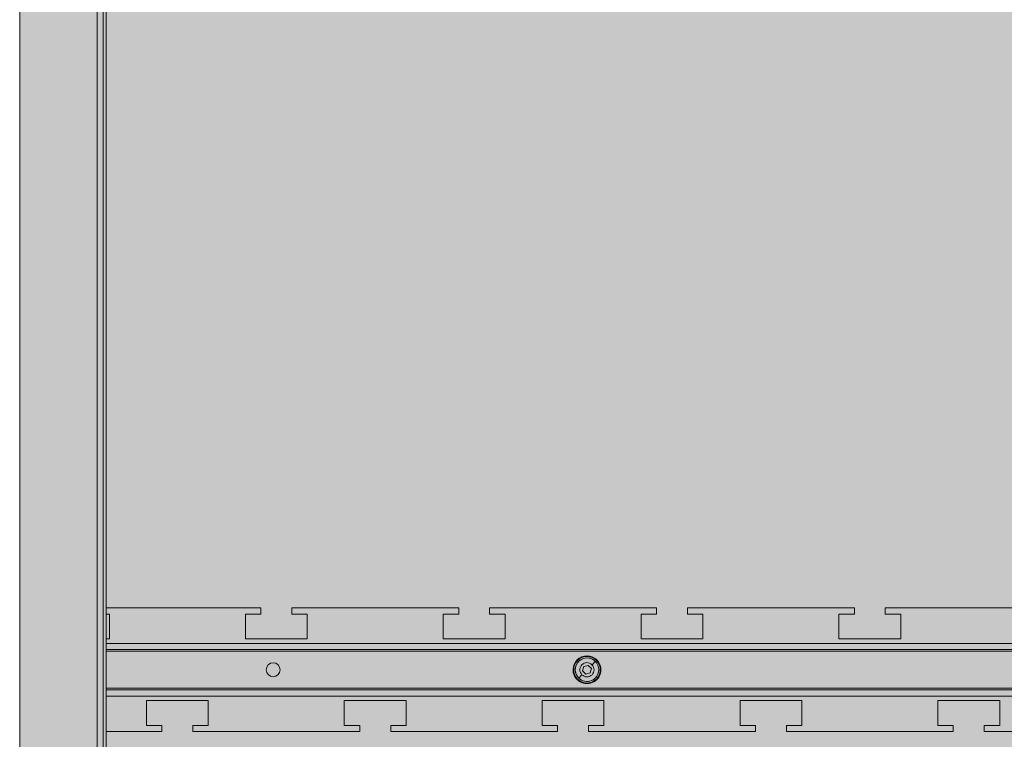
# Model space of a CAD drawing. Units: millimetres. Extents: x -46005 to 56587, y 11952 to 41652.
# Drawn here: x 30933 to 31570, y 32160 to 32625 of the extents above; entities that cross this region are included whole.
import ezdxf

# ---------------------------------------------------------------- set-up
doc = ezdxf.new("R2010")
doc.units = ezdxf.units.MM
doc.linetypes.add('DIVIDE2', pattern=[15.875, 6.35, -3.175, 0, -3.175, 0, -3.175])
doc.linetypes.add('HIDDEN2', pattern=[0.1875, 0.125, -0.0625])
doc.layers.get('0').update_dxf_attribs({"lineweight": 0})
doc.layers.add('1-Default', color=7, linetype='Continuous', lineweight=0)
for name, color, linetype, lineweight, true_color in [('700-F-Medical-Equipment-General', 7, 'Continuous', 13, 0x8a4500), ('702-F-Medical-Equipment-Outline', 7, 'DIVIDE2', 13, 0x8a4500), ('706-F-Medical-Equipment-Service-Space', 7, 'HIDDEN2', 13, 0x7cbd2a), ('720-F-Medical-Equipment-Support-General', 7, 'Continuous', 13, 0x8a4500)]:
    doc.layers.add(name, color=color, linetype=linetype, lineweight=lineweight, true_color=true_color)

# ---------------------------------------------------------------- blocks, each defined once
blk = doc.blocks.new('B7090089-2(Main Cabinet)')
at = {"layer": '706-F-Medical-Equipment-Service-Space'}
blk.add_line((325, 0), (325, 1955.26), dxfattribs=at)
blk = doc.blocks.new('A7090023-2(Main Cabinet M)')
blk.add_blockref('B7090089-2(Main Cabinet)', (0, 0))
blk = doc.blocks.new('B7090088-2(Generator Cabinet)')
at = {"layer": '700-F-Medical-Equipment-General', "true_color": 0xffdeb5}
h = blk.add_hatch(color=254, dxfattribs=at)
h.dxf.hatch_style = 1
h.paths.add_polyline_path([(-257.65, 14), (-257.65, 0), (-267.65, 0), (-267.65, 14), (-275, 14), (-275, 1955), (275, 1955), (275, 14), (267.65, 14), (267.65, 0), (257.65, 0), (257.65, 14)])
at = {"layer": '700-F-Medical-Equipment-General'}
for points in [[(275, 14), (275, 1955), (-275, 1955), (-275, 14)], [(248, 1910), (248, 153.97), (-248, 153.97), (-248, 1910)]]:
    blk.add_lwpolyline(points, close=True, dxfattribs=at)
at = {"layer": '702-F-Medical-Equipment-Outline'}
blk.add_lwpolyline([(-257.65, 14), (-257.65, 0), (-267.65, 0), (-267.65, 14), (-275, 14), (-275, 1955), (275, 1955), (275, 14), (267.65, 14), (267.65, 0), (257.65, 0), (257.65, 14)], close=True, dxfattribs=at)
blk = doc.blocks.new('B7090091-2(Cabinet Rear Cover)')
at = {"layer": '720-F-Medical-Equipment-Support-General', "true_color": 0xffdeb5}
for points in [[(-247.06, 1910), (-275.06, 1910), (-275.06, 6.86), (-247.06, 6.86)], [(246.95, 1623), (-247.05, 1623), (-247.06, 488), (246.94, 488)]]:
    blk.add_hatch(color=254, dxfattribs=at).paths.add_polyline_path(points)
at = {"layer": '720-F-Medical-Equipment-Support-General'}
for p, q in [((-275.06, 1955), (-275.06, 6.86)), ((-197.05, 533), (-247.06, 533)), ((-197.05, 533), (-197.05, 531)), ((-187.05, 531), (-187.05, 533)), ((-133.05, 533), (-187.05, 533)), ((-133.05, 533), (-133.05, 531)), ((-123.05, 531), (-123.05, 533)), ((-69.05, 533), (-123.05, 533)), ((-69.05, 533), (-69.05, 531)), ((-59.05, 531), (-59.05, 533)), ((-5.05, 533), (-59.05, 533)), ((-5.05, 533), (-5.05, 531)), ((58.95, 533), (4.95, 533)), ((4.95, 531), (4.95, 533)), ((-247.06, 531), (-246.05, 531)), ((-246.05, 531), (-246.05, 523)), ((-197.05, 531), (-202.05, 531)), ((-202.05, 531), (-202.05, 523)), ((-182.05, 531), (-187.05, 531)), ((-182.05, 523), (-182.05, 531)), ((-133.05, 531), (-138.05, 531)), ((-138.05, 531), (-138.05, 523)), ((-118.05, 531), (-123.05, 531)), ((-118.05, 523), (-118.05, 531)), ((-69.05, 531), (-74.05, 531)), ((-74.05, 531), (-74.05, 523)), ((-54.05, 531), (-59.05, 531)), ((-54.05, 523), (-54.05, 531)), ((-5.05, 531), (-10.05, 531)), ((-10.05, 531), (-10.05, 523)), ((9.95, 531), (4.95, 531)), ((9.95, 523), (9.95, 531)), ((-246.05, 523), (-247.06, 523)), ((-202.05, 523), (-182.05, 523)), ((-138.05, 523), (-118.05, 523)), ((-74.05, 523), (-54.05, 523)), ((-10.05, 523), (9.95, 523)), ((246.95, 521.5), (-247.06, 521.5)), ((-247.06, 519.5), (246.95, 519.5)), ((246.95, 519), (-247.06, 519)), ((-95.35, 513), (-95.35, 513)), ((-95.34, 512.82), (-95.34, 512.82)), ((-92.58, 514.03), (-92.95, 512.62)), ((-91.17, 514.41), (-92.58, 514.03)), ((-90.14, 513.38), (-91.17, 514.41)), ((-90.52, 511.97), (-90.14, 513.38)), ((-89.92, 514.63), (-88.86, 515.69)), ((-89.92, 514.63), (-89.92, 514.63)), ((-87.57, 514.65), (-87.39, 514.72)), ((-95.52, 511.35), (-95.7, 511.28)), ((-93.17, 511.37), (-94.23, 510.31)), ((-93.17, 511.37), (-93.17, 511.37)), ((-92.95, 512.62), (-91.92, 511.59)), ((-91.92, 511.59), (-90.52, 511.97)), ((-89.92, 511.38), (-89.92, 511.38)), ((-247.06, 507), (246.95, 507)), ((-247.06, 506.5), (246.95, 506.5)), ((-247.06, 504.5), (246.95, 504.5)), ((-214.05, 503), (-234.05, 503)), ((-234.05, 503), (-234.05, 495)), ((-214.05, 495), (-214.05, 503)), ((-150.05, 503), (-170.05, 503)), ((-170.05, 503), (-170.05, 495)), ((-150.05, 495), (-150.05, 503)), ((-106.05, 503), (-106.05, 495)), ((-86.05, 503), (-106.05, 503)), ((-86.05, 495), (-86.05, 503)), ((-22.05, 503), (-42.05, 503)), ((-42.05, 503), (-42.05, 495)), ((-22.05, 495), (-22.05, 503)), ((41.95, 503), (21.95, 503)), ((21.95, 503), (21.95, 495)), ((41.95, 495), (41.95, 503)), ((-234.05, 495), (-229.05, 495)), ((-229.05, 495), (-229.05, 493)), ((-219.05, 493), (-219.05, 495)), ((-219.05, 495), (-214.05, 495)), ((-170.05, 495), (-165.05, 495)), ((-165.05, 495), (-165.05, 493)), ((-155.05, 493), (-155.05, 495)), ((-155.05, 495), (-150.05, 495)), ((-106.05, 495), (-101.05, 495)), ((-101.05, 495), (-101.05, 493)), ((-91.05, 493), (-91.05, 495)), ((-91.05, 495), (-86.05, 495)), ((-42.05, 495), (-37.05, 495)), ((-37.05, 495), (-37.05, 493)), ((-27.05, 495), (-22.05, 495)), ((-27.05, 493), (-27.05, 495)), ((21.95, 495), (26.95, 495)), ((26.95, 495), (26.95, 493)), ((36.95, 493), (36.95, 495)), ((36.95, 495), (41.95, 495)), ((-229.05, 493), (-247.06, 493)), ((-165.05, 493), (-219.05, 493)), ((-101.05, 493), (-155.05, 493)), ((-37.05, 493), (-91.05, 493)), ((26.95, 493), (-27.05, 493)), ((90.95, 493), (36.95, 493))]:
    blk.add_line(p, q, dxfattribs=at)
at = {"layer": '720-F-Medical-Equipment-Support-General', "flags": 128}
blk.add_lwpolyline([(-275.06, 6.86), (-247.06, 6.86), (-247.06, 1910), (-275.06, 1910)], close=True, dxfattribs=at)
at = {"layer": '720-F-Medical-Equipment-Support-General'}
for centre, radius, start, end in [((-91.55, 513), 4.5, 22.5227, 202.5227), ((-91.55, 513), 4.3, 22.5227, 202.5227), ((-91.55, 513), 3.8, 45.0825, 225.0825), ((-91.55, 513), 3.8, 0, 177.285), ((-193.05, 513), 2.25, 0, 180), ((-193.05, 513), 2.25, 180, 0), ((-91.55, 513), 4.5, 202.5227, 22.5227), ((-91.55, 513), 4.3, 202.5227, 22.5227), ((-91.55, 513), 3.8, 177.285, 180), ((-91.55, 513), 3.8, 180, 182.7157), ((-91.55, 513), 3.8, 182.715, 0), ((-91.55, 513), 3.8, 225.0825, 0), ((-91.55, 513), 2.3, 45.0825, 225.0825), ((-91.55, 513), 2.3, 315.0825, 45.0825), ((-91.55, 513), 3.8, 0, 45.0825), ((-91.55, 513), 2.3, 225.0825, 315.0825)]:
    blk.add_arc(centre, radius, start, end, dxfattribs=at)
blk = doc.blocks.new('A7090022-2(Generator Cabinet E)')
blk.add_blockref('B7090091-2(Cabinet Rear Cover)', (0, 0))
at = {"layer": '1-Default'}
blk.add_blockref('B7090088-2(Generator Cabinet)', (0, 0), dxfattribs=at)

msp = doc.modelspace()

# ---------------------------------------------------------------- block references
at = {"layer": '1-Default', "xscale": 2, "yscale": 2, "zscale": 2}
for name, p in [('A7090023-2(Main Cabinet M)', (30333.42, 31178.58)), ('A7090022-2(Generator Cabinet E)', (31483.42, 31178.58))]:
    msp.add_blockref(name, p, dxfattribs=at)

doc.saveas('drawing.dxf')
